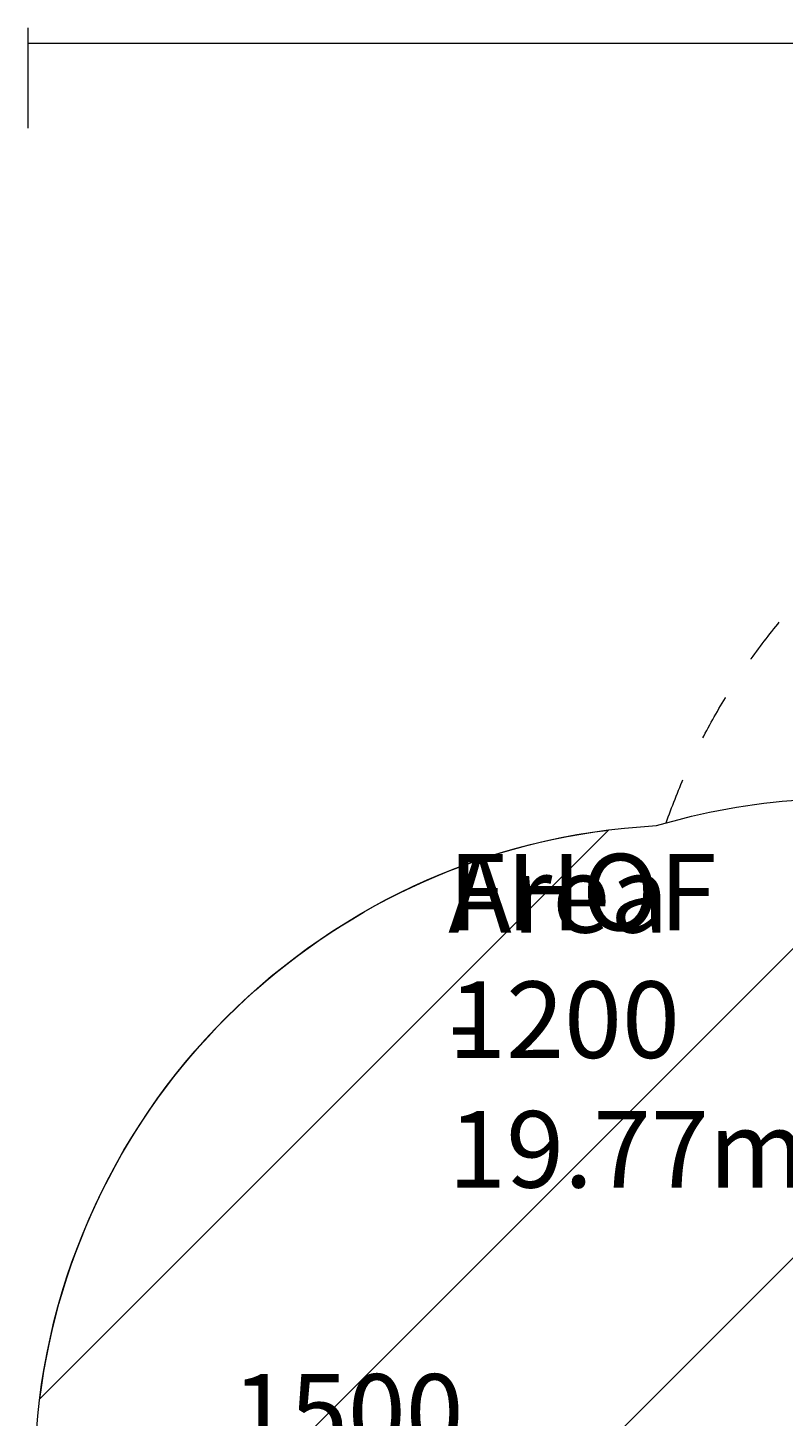
# Model space of a CAD drawing. Units: millimetres. Extents: x 362 to 6919, y -8528 to 54.
# Drawn here: x 362 to 2089, y -3337 to -163 of the extents above; entities that cross this region are included whole.
import ezdxf

# ---------------------------------------------------------------- set-up
doc = ezdxf.new("R2010")
doc.units = ezdxf.units.MM
doc.header["$MEASUREMENT"] = 0
doc.linetypes.add('AI-Linetype-0', pattern=[211.666667, 105.833333, -105.833333])
doc.layers.add('Work Layer', color=7, linetype='Continuous', lineweight=0)

msp = doc.modelspace()

# ---------------------------------------------------------------- linework, layer by layer
at = {"layer": 'Work Layer', "color": 154, "lineweight": 9, "true_color": 0x005daa}
for points in [[(362.2, -162.8), (362.2, -162.8), (362.2, -392.1), (362.2, -392.1)], [(362.2, -198.1), (362.2, -198.1), (5646.2, -198.1), (5646.2, -198.1)]]:
    msp.add_open_spline(points, degree=3, dxfattribs=at)
at = {"layer": 'Work Layer', "color": 240, "linetype": 'AI-Linetype-0', "lineweight": 9, "true_color": 0xec1c24}
msp.add_open_spline([(1821.6, -1980.4), (2026.1, -1395.2), (2583, -975.4), (3238, -975.4), (3238, -975.4), (4081.5, -975.4), (4081.5, -975.4), (4910, -975.4), (5581.5, -1646.9), (5581.5, -2475.4), (5581.5, -2475.4), (5581.5, -2937.5), (5581.5, -2937.5)], degree=3, knots=[0, 0, 0, 0, 1, 1, 1, 2, 2, 2, 3, 3, 3, 4, 4, 4, 4], dxfattribs=at)
at = {"layer": 'Work Layer', "color": 240, "lineweight": 9, "true_color": 0xec1c24}
msp.add_open_spline([(5581.5, -2937.5), (5581.3, -2109.3), (4909.8, -1437.9), (4081.5, -1437.9), (4081.5, -1437.9), (3238, -1437.9), (3238, -1437.9), (2798.8, -1437.9), (2403.8, -1626.7), (2129.5, -1927.5), (2015.7, -1935), (1905.3, -1955.2), (1799.8, -1986.7), (1007.6, -2027.3), (377.7, -2682.4), (377.7, -3484.7), (377.7, -3484.7), (377.7, -4365.4), (377.7, -4365.4), (377.7, -4840.9), (599, -5264.7), (944.2, -5539.5), (944.2, -5539.5), (944.2, -5823.7), (944.2, -5823.7), (944.2, -6267.9), (1137.5, -6666.8), (1444.2, -6941.5), (1444.2, -6941.5), (1444.2, -7527.4), (1444.2, -7527.4), (1444.2, -8079.6), (1892, -8527.4), (2444.3, -8527.4), (2444.3, -8527.4), (3024.4, -8527.4), (3024.4, -8527.4), (3576.7, -8527.4), (4024.4, -8079.6), (4024.4, -7527.4), (4024.4, -7527.4), (4024.4, -6941.5), (4024.4, -6941.5), (4317, -6679.5), (4506, -6304.4), (4522.8, -5884.9), (5177, -5723.4), (5662.2, -5132.9), (5662.2, -4428.9), (5662.2, -4428.9), (5662.2, -3424), (5662.2, -3424), (5662.2, -3253.7), (5633.8, -3090), (5581.5, -2937.5)], degree=3, knots=[0, 0, 0, 0, 1, 1, 1, 2, 2, 2, 3, 3, 3, 4, 4, 4, 5, 5, 5, 6, 6, 6, 7, 7, 7, 8, 8, 8, 9, 9, 9, 10, 10, 10, 11, 11, 11, 12, 12, 12, 13, 13, 13, 14, 14, 14, 15, 15, 15, 16, 16, 16, 17, 17, 17, 18, 18, 18, 18], dxfattribs=at)
at = {"layer": 'Work Layer', "color": 252, "lineweight": 9, "true_color": 0x919090}
for points, knots in [([(2455.7, -1924), (2455.7, -1924), (377.7, -4002), (377.7, -4002), (377.7, -4002), (377.7, -4365.4), (377.7, -4365.4), (377.7, -4472), (389.4, -4575.9), (410.6, -4676.2), (410.6, -4676.2), (3162.8, -1924), (3162.8, -1924), (3162.8, -1924), (2455.7, -1924), (2455.7, -1924)], [0, 0, 0, 0, 1, 1, 1, 2, 2, 2, 3, 3, 3, 4, 4, 4, 5, 5, 5, 5]), ([(389.8, -3297), (389.8, -3297), (1690, -1996.8), (1690, -1996.8), (1011.8, -2081.5), (474.5, -2618.8), (389.8, -3297)], [0, 0, 0, 0, 1, 1, 1, 2, 2, 2, 2]), ([(3759.5, -2020.2), (3759.5, -2020.2), (611, -5168.7), (611, -5168.7), (700.8, -5310.1), (813.6, -5435.5), (944.3, -5539.5), (944.3, -5539.5), (944.3, -5542.6), (944.3, -5542.6), (944.3, -5542.6), (4203.8, -2283), (4203.8, -2283), (4073.1, -2171.4), (3923.2, -2081.9), (3759.5, -2020.2)], [0, 0, 0, 0, 1, 1, 1, 2, 2, 2, 3, 3, 3, 4, 4, 4, 5, 5, 5, 5]), ([(4520.8, -2658.9), (4520.8, -2658.9), (989.5, -6190.2), (989.5, -6190.2), (1033.9, -6366.8), (1109.6, -6530.9), (1210.4, -6676.4), (1210.4, -6676.4), (4710, -3176.8), (4710, -3176.8), (4679.1, -2990.3), (4613.8, -2815.4), (4520.8, -2658.9)], [0, 0, 0, 0, 1, 1, 1, 2, 2, 2, 3, 3, 3, 4, 4, 4, 4])]:
    msp.add_open_spline(points, degree=3, knots=knots, dxfattribs=at)

# ---------------------------------------------------------------- texts
at = {"layer": 'Work Layer', "char_height": 0.2, "attachment_point": 7}
for s, insert in [('\\C154;\\c11164928;\\FArial|b0|i0|c1;\\H174.836667;\\W1.000000;Area - 19.77m²', (1323.4, -2814)), ('\\C154;\\c11164928;\\FArial|b0|i0|c1;\\H174.836667;\\W1.000000;FHOF 1200', (1323.4, -2517.6)), ('\\C154;\\c11164928;\\FArial|b0|i0|c1;\\H174.836667;\\W1.000000;1500', (829, -3415.3))]:
    msp.add_mtext(s, dxfattribs=dict(at, insert=insert))

doc.saveas('drawing.dxf')
